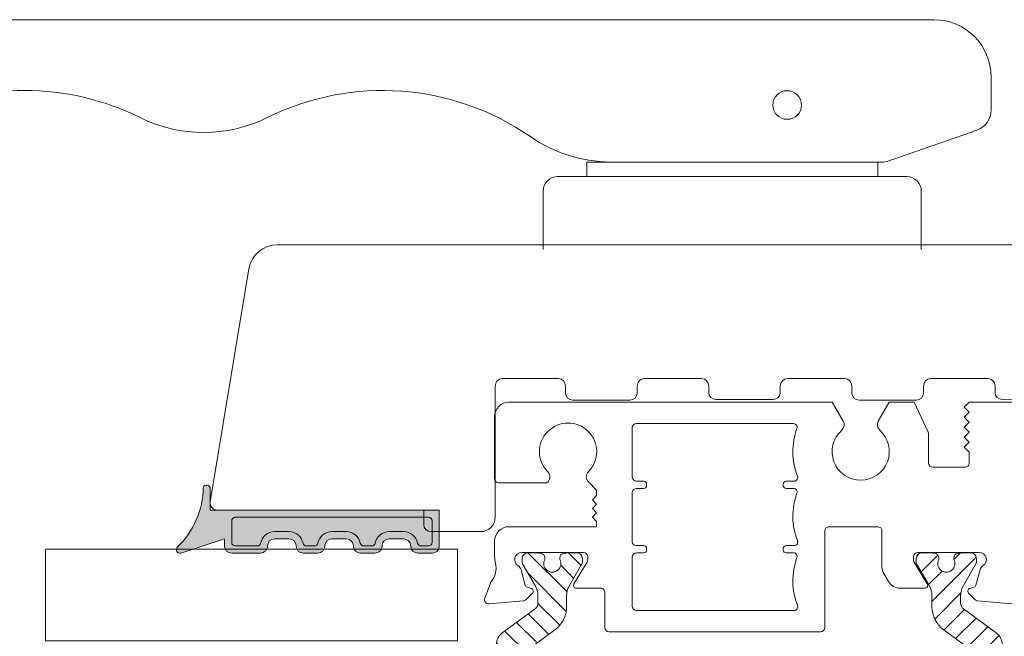
# Model space of a CAD drawing. Units: inches. Extents: x 3754 to 7821, y 34 to 1508.
# Drawn here: x 5936 to 6005, y 325 to 368 of the extents above; entities that cross this region are included whole.
import ezdxf

# ---------------------------------------------------------------- set-up
doc = ezdxf.new("R2010")
doc.units = ezdxf.units.IN
doc.header["$MEASUREMENT"] = 0
doc.layers.get('0').update_dxf_attribs({"lineweight": 0})
doc.layers.add('1', color=8, linetype='Continuous', lineweight=0)

# ---------------------------------------------------------------- blocks, each defined once
blk = doc.blocks.new('flat handle')
for p, q in [((-16.04304587348281, 109.5172785772474, 1.952221899796093), (-16.04056599304761, 8.418413442090014)), ((0, 13.20800000000018), (-4.064000000000078, 13.20800000000018)), ((-5.080000000000153, 12.19200000000017), (-5.080000000000153, 0)), ((-6.096000000000116, 8.1280000000001), (-6.096000000000116, 10.16000000000014)), ((-6.096000000000116, 10.16000000000014), (-5.080000000000153, 10.16000000000014)), ((-5.080000000000153, 10.16000000000014), (-6.096000000000231, 10.16000000000014)), ((-5.080000000000153, 0), (-5.080000000000153, 10.16000000000014)), ((-6.095768545165581, -10.43959034350007), (-6.096231454834764, 8.407590343500033)), ((-6.096231454834764, 8.407590343500033), (-6.095768545165581, -10.43959034350007)), ((-6.096000000000343, -10.16000000000014), (-6.096000000000116, 8.1280000000001)), ((-5.080000000000153, 0), (-5.080000000000269, -10.16000000000014)), ((-5.080000000000153, -12.19200000000016), (-5.080000000000153, 0)), ((-5.080000000000269, -10.16000000000014), (-6.096000000000343, -10.16000000000014)), ((-8.149463822937832, -16.57890633479371, -0.5), (-6.679490239412303, -12.36654881358981, -0.5)), ((0, -13.20800000000018), (-4.064000000000191, -13.20800000000018)), ((-12.03991504204998, -18.08474505500271), (-9.740155071504773, -18.08468857010223))]:
    blk.add_line(p, q)
blk.add_lwpolyline([(-16.04056599304761, 8.418413442090014), (-16.04001328570609, -14.08484330107183)])
at = {"extrusion": (0, 0, -1)}
blk.add_circle((10.08201424200626, -3.838602259072899, 2), 1, dxfattribs=at)
for centre, radius, start, end in [((-4.064000000000078, 12.19200000000016), 1.016000000000019, 90, 180), ((-4.064000000000191, -12.19200000000016), 1.016000000000019, 180, 270), ((-9.740191913328315, -16.58468857055481), 1.49999999999996, 270.0014072539992, 340.7627004105124)]:
    blk.add_arc(centre, radius, start, end)
for centre, radius, start, end in [((7.595768544713107, -10.43962718532361), 1.49999999999996, 179.9985927460007, 199.2372995894851), ((12.04001328691254, -14.08474505620915), 4, 269.9985927460073, 359.9985927460024)]:
    blk.add_arc(centre, radius, start, end, dxfattribs=at)
at = {"extrusion": (-0.0003182735050498002, 0.02147531469017531, -0.9997693281757217)}
blk.add_ellipse((7.027761339527501, 49.41572329066843, 0.7870754682196904), major_axis=(-0.268590888227528, 18.12300979238204, 0.3893726410853968), ratio=0.999769328175707, start_param=4.266629777528782, end_param=5.187737760891409, dxfattribs=at)
at = {"extrusion": (0.0002293405103646992, -0.01547461398182425, 0.9998802346906572)}
blk.add_ellipse((-18.16648710111042, 36.91510448552913, 0.5524671343452195), major_axis=(-0.1481880762997127, 9.998901954416736, 0.1547816709904623), ratio=0.9998802346906804, start_param=4.237040199874313, end_param=5.158148183237011, dxfattribs=at)
at = {"extrusion": (-0.0003182735050496992, 0.02147531469017534, -0.9997693281757216)}
blk.add_ellipse((7.028375369918535, 24.41572329820905, 0.3034356821373993), major_axis=(-0.2685908883539765, 18.12300979237982, 0.38937264108539), ratio=0.999769328175729, start_param=4.121691865971063, end_param=5.187737760898393, dxfattribs=at)
at = {"extrusion": (0.0002293405103645997, -0.01547461398182418, 0.9998802346906571)}
blk.add_ellipse((-16.09623145181842, 8.407344731343526, 0.0003742988137354), major_axis=(-0.1481880767175032, 9.998901954410886, 0.1547816709904669), ratio=0.9998802346906384, start_param=4.709970740661924, end_param=5.303086094759912, dxfattribs=at)
at = {"extrusion": (0.9441620777388583, -0.3294813666352655, 7.888609052210118e-31)}
blk.add_ellipse((-6.679490239412303, -12.36654881358981), major_axis=(0.4999648113075185, 1.432699578313264), ratio=0.3295045563042716, start_param=4.712388980384685, end_param=6.283185307179545, dxfattribs=at)
at = {"extrusion": (0.9441620777388581, -0.3294813666352656, -3.155443620884047e-30)}
blk.add_ellipse((-8.149463822937832, -16.57890633479371), major_axis=(-0.1744849737822991, -0.5000042857139003), ratio=0.9441539849911444, start_param=4.75e-14, end_param=1.570796326794939, dxfattribs=at)
blk = doc.blocks.new('TOP__5', base_point=(-1056.557831219583, -1687.909618195215))
at = {"linetype": 'Continuous'}
h = blk.add_hatch(dxfattribs=at)
h.set_pattern_fill('_USER', color=256, angle=45, pattern_type=0)
h.set_pattern_definition([(45, (0, 0), (-0.7071067811865475, 0.7071067811865476), [])])
edge = h.paths.add_edge_path()
edge.add_arc((121.5604988688873, 114.9277207928353), 1.500000000002892, 60.00000000006379, 90)
edge.add_line((121.5604988688873, 116.4277207928353), (120.8142792657474, 116.4277207928353))
edge.add_arc((120.8142792657474, 118.4277207928353), 1.999999999999755, -143.75771361094712, -90, ccw=False)
edge.add_line((119.2012308582675, 117.2453186467253), (118.2740091167574, 118.5102466227552))
edge.add_arc((116.6609607092773, 117.3278444766352), 2.00000000000581, 36.24228638928066, 90)
edge.add_line((116.6609607092773, 119.3278444766352), (104.5089044197174, 119.3278444766452))
edge.add_arc((104.5089044197174, 117.3278444766452), 2, 90, 143.7577136109502)
edge.add_line((102.8958560122373, 118.5102466227552), (101.9686342707275, 117.2453186467253))
edge.add_arc((100.3555858632473, 118.4277207928353), 2, -90, -36.24228638904788, ccw=False)
edge.add_line((100.3555858632473, 116.4277207928353), (99.60936626011735, 116.4277207928353))
edge.add_arc((99.60936626011735, 114.9277207928353), 1.5, 90, 119.9999999999362)
edge.add_line((98.85936626011735, 116.2267588985153), (97.34881097127746, 115.3546393958852))
edge.add_arc((97.24881097127732, 115.5278444766452), 0.2000000000099931, -90, -60.000000000411774, ccw=False)
edge.add_line((97.24881097127732, 115.3278444766352), (96.98493256449743, 115.3278444766452))
edge.add_arc((96.98493256449743, 115.7278444766453), 0.4000000000000909, -180, -90, ccw=False)
edge.add_line((96.58493256449734, 115.7278444766453), (96.58493256449734, 116.3589665603251))
edge.add_arc((96.78493256449738, 116.3589665603251), 0.1999999999953217, 169.310381260247, 180, ccw=False)
edge.add_arc((91.12243256449725, 117.4278444766453), 5.562500000004554, -10.68961873944535, -8.08981176848094)
edge.add_arc((96.92659304987743, 116.6028430766453), 0.2999999999998977, 90, 171.910188231589, ccw=False)
edge.add_line((96.92659304987743, 116.9028430766452), (97.04446134389732, 116.9028430766452))
edge.add_arc((97.33493256449734, 117.4278444766453), 0.5999999999991109, -118.9547482212915, 118.9547087712796)
edge.add_line((97.04446170537736, 117.9528460766453), (96.9265930214473, 117.9528460766453))
edge.add_arc((96.9265930214473, 118.2528460766453), 0.3000000000056595, -171.9101862563598, -90, ccw=False)
edge.add_arc((91.12243256449725, 117.4278444766453), 5.562499999996494, 8.089813742734215, 10.68961873944635)
edge.add_arc((96.78493256449738, 118.4967223929652), 0.2000000000000455, -180, -169.310381260363, ccw=False)
edge.add_line((96.58493256449734, 118.4967223929652), (96.58493256449734, 119.1278444766454))
edge.add_arc((96.98493256449743, 119.1278444766454), 0.3999999999998067, 90, 180, ccw=False)
edge.add_line((96.98493256449743, 119.5278444766452), (97.24881097127732, 119.5278444766452))
edge.add_arc((97.24881097127732, 119.3278444766452), 0.1999999999941108, 59.9999999989808, 90, ccw=False)
edge.add_line((97.34881097127746, 119.5010495573952), (98.85979471336728, 118.6286826871653))
edge.add_arc((99.60979471336728, 119.9277207928353), 1.49999999999424, -120.000000000127, -90)
edge.add_line((99.60979471336728, 118.4277207928353), (100.1021533406673, 118.4277207928353))
edge.add_arc((100.1021533406673, 118.9277207928353), 0.5, -90, -36.2422863883605)
edge.add_line((100.5054154425374, 118.6321202563152), (102.1817850805172, 120.9190455496953))
edge.add_arc((102.9883092842573, 120.3278444766452), 1, 90, 143.7577136111784, ccw=False)
edge.add_line((102.9883092842573, 121.3278444766452), (118.1815558447374, 121.3278444766352))
edge.add_arc((118.1815558447374, 120.3278444766352), 1.00000000000292, 36.24228638928662, 90, ccw=False)
edge.add_line((118.9880800484774, 120.9190455496953), (120.6644496864573, 118.6321202563152))
edge.add_arc((121.0677117883273, 118.9277207928353), 0.4999999999955788, -143.7577136116327, -90)
edge.add_line((121.0677117883273, 118.4277207928353), (121.5600704156274, 118.4277207928353))
edge.add_arc((121.5600704156274, 119.9277207928353), 1.5, -90, -59.99999999987298)
edge.add_line((122.3100704156274, 118.6286826871653), (123.8210541577174, 119.5010495573952))
edge.add_arc((123.9210541577174, 119.3278444766452), 0.2000000000000028, 90, 120.00000000098751, ccw=False)
edge.add_line((123.9210541577174, 119.5278444766452), (124.1849325644973, 119.5278444766452))
edge.add_arc((124.1849325644973, 119.1278444766454), 0.3999999999999915, 0, 90, ccw=False)
edge.add_line((124.5849325644973, 119.1278444766454), (124.5849325644973, 118.4967223929652))
edge.add_arc((124.3849325644973, 118.4967223929652), 0.2000000000050901, -10.689618739104674, 0, ccw=False)
edge.add_arc((130.0474325644974, 117.4278444766453), 5.562499999994686, 169.3103812605344, 171.9101862572657)
edge.add_arc((124.2432721075474, 118.2528460766453), 0.2999999999999972, -90, -8.089813743639922, ccw=False)
edge.add_line((124.2432721075474, 117.9528460766453), (124.1254034236173, 117.9528460766453))
edge.add_arc((123.8349325644973, 117.4278444766453), 0.6000000000003919, 61.04529122871808, 298.9547482212998)
edge.add_line((124.1254037850974, 116.9028430766452), (124.2432720791273, 116.9028430766452))
edge.add_arc((124.2432720791273, 116.6028430766453), 0.300000000000307, 8.089811768412915, 90, ccw=False)
edge.add_arc((130.0474325644974, 117.4278444766453), 5.562499999994039, -171.9101882315046, -169.3103812605355)
edge.add_arc((124.3849325644973, 116.3589665603251), 0.1999999999999886, 0, 10.689618739220577, ccw=False)
edge.add_line((124.5849325644973, 116.3589665603251), (124.5849325644973, 115.7278444766453))
edge.add_arc((124.1849325644973, 115.7278444766453), 0.4000000000100954, -90, 0, ccw=False)
edge.add_line((124.1849325644973, 115.3278444766352), (123.9210541577174, 115.3278444766352))
edge.add_arc((123.9210541577174, 115.5278444766452), 0.2000000000026987, -119.99999999955651, -90, ccw=False)
edge.add_line((123.8210541577174, 115.3546393958852), (122.3104988688873, 116.2267588985153))
for p, q in [((102.9883092842573, 121.3278444766452), (118.1815558447374, 121.3278444766352)), ((100.5054154425374, 118.6321202563152), (102.1817850805172, 120.9190455496953)), ((120.6644496864573, 118.6321202563152), (118.9880800484774, 120.9190455496953)), ((96.58493256449734, 118.4967223929652), (96.58493256449734, 119.1278444766454)), ((96.98493256449743, 119.5278444766452), (97.24881097127732, 119.5278444766452)), ((98.85979471336728, 118.6286826871653), (97.34881097127746, 119.5010495573952)), ((104.5089044197174, 119.3278444766452), (116.6609607092773, 119.3278444766352)), ((122.3100704156274, 118.6286826871653), (123.8210541577174, 119.5010495573952)), ((124.1849325644973, 119.5278444766452), (123.9210541577174, 119.5278444766452)), ((124.5849325644973, 118.4967223929652), (124.5849325644973, 119.1278444766454)), ((100.1021533406673, 118.4277207928353), (99.60979471336728, 118.4277207928353)), ((101.9686342707275, 117.2453186467253), (102.8958560122373, 118.5102466227552)), ((119.2012308582675, 117.2453186467253), (118.2740091167574, 118.5102466227552)), ((121.5600704156274, 118.4277207928353), (121.0677117883273, 118.4277207928353)), ((96.9265930214473, 117.9528460766453), (97.04446170537736, 117.9528460766453)), ((124.2432721075474, 117.9528460766453), (124.1254034236173, 117.9528460766453)), ((96.58493256449734, 116.3589665603251), (96.58493256449734, 115.7278444766453)), ((97.04446134389732, 116.9028430766452), (96.92659304987743, 116.9028430766452)), ((97.34881097127746, 115.3546393958852), (98.85936626011735, 116.2267588985153)), ((100.3555858632473, 116.4277207928353), (99.60936626011735, 116.4277207928353)), ((121.5604988688873, 116.4277207928353), (120.8142792657474, 116.4277207928353)), ((123.8210541577174, 115.3546393958852), (122.3104988688873, 116.2267588985153)), ((124.1254037850974, 116.9028430766452), (124.2432720791273, 116.9028430766452)), ((124.5849325644973, 116.3589665603251), (124.5849325644973, 115.7278444766453)), ((97.24881097127732, 115.3278444766352), (96.98493256449743, 115.3278444766452)), ((123.9210541577174, 115.3278444766352), (124.1849325644973, 115.3278444766352))]:
    blk.add_line(p, q, dxfattribs=at)
for centre, radius, start, end in [((102.9883092842573, 120.3278444766452), 1, 90, 143.7577136111784), ((118.1815558447374, 120.3278444766352), 1.00000000000292, 36.24228638928661, 90), ((96.98493256449743, 119.1278444766454), 0.3999999999998067, 90, 180), ((97.24881097127732, 119.3278444766452), 0.1999999999941108, 59.9999999989808, 90), ((104.5089044197174, 117.3278444766452), 2, 90, 143.7577136109502), ((116.6609607092773, 117.3278444766352), 2.00000000000581, 36.24228638928066, 90), ((123.9210541577174, 119.3278444766452), 0.2000000000000028, 90, 120.0000000009875), ((124.1849325644973, 119.1278444766454), 0.3999999999999915, 0, 90), ((96.78493256449738, 118.4967223929652), 0.2000000000000455, 180, -169.310381260363), ((91.12243256449725, 117.4278444766453), 5.562499999996494, 8.089813742734215, 10.68961873944635), ((99.60979471336728, 119.9277207928353), 1.49999999999424, -120.000000000127, -90), ((100.1021533406673, 118.9277207928353), 0.5, -90, -36.2422863883605), ((121.0677117883273, 118.9277207928353), 0.4999999999955788, -143.7577136116327, -90), ((121.5600704156274, 119.9277207928353), 1.5, -90, -59.99999999987298), ((130.0474325644974, 117.4278444766453), 5.562499999994686, 169.3103812605344, 171.9101862572657), ((124.3849325644973, 118.4967223929652), 0.2000000000050901, -10.68961873910466, 0), ((96.9265930214473, 118.2528460766453), 0.3000000000056595, -171.9101862563598, -90), ((97.33493256449734, 117.4278444766453), 0.5999999999991109, -118.9547482212915, 118.9547087712796), ((123.8349325644973, 117.4278444766453), 0.6000000000003919, 61.04529122871808, -61.0452517787002), ((124.2432721075474, 118.2528460766453), 0.2999999999999972, -90, -8.089813743639843), ((100.3555858632473, 118.4277207928353), 2, -90, -36.2422863890479), ((120.8142792657474, 118.4277207928353), 1.999999999999755, -143.7577136109471, -90), ((96.78493256449738, 116.3589665603251), 0.1999999999953217, 169.3103812602469, 180), ((91.12243256449725, 117.4278444766453), 5.562500000004554, -10.68961873944535, -8.08981176848094), ((96.92659304987743, 116.6028430766453), 0.2999999999998977, 90, 171.910188231589), ((99.60936626011735, 114.9277207928353), 1.5, 90, 119.9999999999362), ((121.5604988688873, 114.9277207928353), 1.500000000002892, 60.00000000006379, 90), ((124.2432720791273, 116.6028430766453), 0.300000000000307, 8.08981176841289, 90), ((130.0474325644974, 117.4278444766453), 5.562499999994039, -171.9101882315046, -169.3103812605355), ((124.3849325644973, 116.3589665603251), 0.1999999999999886, 0, 10.68961873922068), ((96.98493256449743, 115.7278444766453), 0.4000000000000909, 180, -90), ((124.1849325644973, 115.7278444766453), 0.4000000000100954, -90, 0), ((97.24881097127732, 115.5278444766452), 0.2000000000099931, -90, -60.0000000004118), ((123.9210541577174, 115.5278444766452), 0.2000000000026987, -119.9999999995565, -90)]:
    blk.add_arc(centre, radius, start, end, dxfattribs=at)
blk = doc.blocks.new('A$C58720F70')
h = blk.add_hatch(color=256)
h.paths.add_polyline_path([(2.998079866023645, 2.051271267060997, 0.00799313425465449), (3, 2.059029818317129), (3, 2.171375048471248, 0.5747550457352985), (2.587372404741103, 2.299409446117295, -0.2002691743642525), (-1.592023280408569, 0.4824472324267504, 0.8272861810639243), (-1.500000000000014, 0), (0, 0), (-1.4210854715202e-14, -16), (2.500000000000014, -15.99999999999994, 0.4142135623730866), (3, -15.49999999999994), (3, -14.5, 0.4142135623730951), (2.5, -14, -0.4142135623730951), (2, -13.5), (2, -12.49999999999994, -0.4142135623730951), (2.5, -11.99999999999994, 0.4142135623730951), (3, -11.49999999999994), (3, -10.5, 0.4142135623730951), (2.5, -10, -0.4142135623730951), (2, -9.5), (2, -8.499999999999943, -0.4142135623730951), (2.5, -7.999999999999943, 0.4142135623730951), (3, -7.499999999999943), (3, -6.5, 0.4142135623730951), (2.5, -6, -0.4142135623730951), (2, -5.5), (2, -4.499999999999943, -0.4142135623731283), (2.5, -3.999999999999886, 0.4142135623730951), (3, -3.499999999999886), (3, -1.5, 0.4142135623730951), (2.5, -1), (2, -1)])
h.paths.add_polyline_path([(2.250000000000014, -1.5, -0.4142135623730783), (2.5, -1.75), (2.5, -3.275255128608364, -0.3563939586926034), (2.299999999999997, -3.52020410288668, 0.3563939586926), (1.5, -4.499999999999943), (1.5, -5.5, 0.3563939586926027), (2.300000000000011, -6.479795897113263, -0.3563939586925902), (2.5, -6.724744871391579), (2.5, -7.275255128608364, -0.3563939586925902), (2.300000000000011, -7.52020410288668, 0.3563939586926027), (1.5, -8.499999999999943), (1.5, -9.5, 0.3563939586926027), (2.300000000000011, -10.47979589711326, -0.3563939586925902), (2.5, -10.72474487139158), (2.5, -11.27525512860836, -0.3563939586925902), (2.300000000000011, -11.52020410288668, 0.3563939586926027), (1.5, -12.49999999999994), (1.5, -13.5, 0.3563939586926027), (2.300000000000011, -14.47979589711326, -0.3563939586926033), (2.500000000000014, -14.72474487139158), (2.500000000000014, -15.24999999999989, -0.4142135623730731), (2.250000000000043, -15.49999999999989), (0.7500000000000426, -15.5, -0.4142135623731197), (0.5000000000000284, -15.25), (0.5, -1.75, -0.4142135623730953), (0.75, -1.5)], flags=16)
blk.add_hatch(color=256).paths.add_polyline_path([(0.5000000000000284, -15.25, 0.4142135623731172), (0.7500000000000474, -15.5), (2.250000000000033, -15.49999999999989, 0.4142135623730725), (2.500000000000014, -15.24999999999989), (2.500000000000014, -14.72474487139158, 0.3563939586925929), (2.30000000000001, -14.47979589711327, -0.3563939586926033), (1.5, -13.5), (1.5, -12.49999999999994, -0.3563939586925995), (2.299999999999999, -11.52020410288667, 0.3563939586926022), (2.5, -11.27525512860836), (2.5, -10.72474487139158, 0.356393958692594), (2.299999999999999, -10.47979589711327, -0.3563939586926007), (1.5, -9.499999999999996), (1.5, -8.499999999999943, -0.3563939586925997), (2.299999999999998, -7.520204102886674, 0.3563939586926024), (2.5, -7.275255128608356), (2.5, -6.724744871391579, 0.3563939586925934), (2.299999999999998, -6.479795897113268, -0.3563939586926002), (1.5, -5.499999999999997), (1.5, -4.499999999999943, -0.3563939586926026), (2.30000000000001, -3.520204102886672, 0.3563939586925929), (2.5, -3.275255128608353), (2.5, -1.75, 0.4142135623730951), (2.25, -1.5), (0.75, -1.5, 0.4142135623730955), (0.5, -1.75)])
for p, q in [((2.500000000000014, 2.136839442345035), (2.5, 2.210367615039786)), ((2.500000000000028, 2.136839442345149), (2.522857458176333, 2.206717923762881)), ((2, -1), (2.998079866023602, 2.051271267060827)), ((0, 0), (-1.5, 0)), ((-0.1596458386326418, 0), (0, 0)), ((0, 0), (0, -16)), ((2.5, -1), (2, -1)), ((0.5, -1.75), (0.5000000000000284, -15.25)), ((0.75, -1.5), (2.25, -1.5)), ((2.5, -3.275255128608421), (2.5, -1.75)), ((3, -3.499999999999886), (3, -1.5)), ((2.5, -3.999999999999943), (2.499999999999943, -3.999999999999886)), ((1.5, -5.5), (1.5, -4.499999999999943)), ((2, -5.5), (2, -4.499999999999943)), ((2.5, -6), (2.5, -6)), ((2.5, -7.275255128608364), (2.5, -6.724744871391579)), ((3, -7.499999999999943), (3, -6.5)), ((2.5, -7.999999999999943), (2.499999999999943, -7.999999999999943)), ((1.5, -9.5), (1.5, -8.499999999999943)), ((2, -9.5), (2, -8.499999999999943)), ((2.5, -10), (2.5, -10)), ((2.5, -11.27525512860836), (2.5, -10.72474487139158)), ((3, -11.49999999999994), (3, -10.5)), ((2.5, -11.99999999999994), (2.499999999999943, -11.99999999999994)), ((1.5, -13.5), (1.5, -12.49999999999994)), ((2, -13.5), (2, -12.49999999999994)), ((2.5, -14), (2.5, -14)), ((2.500000000000014, -14.72474487139158), (2.500000000000014, -15.24999999999989)), ((3, -15.49999999999994), (3, -14.5)), ((0.7500000000000426, -15.5), (2.250000000000028, -15.49999999999989)), ((0, -16), (2.5, -15.99999999999994))]:
    blk.add_line(p, q)
for centre, radius, start, end in [((-1.67950518500686, 6.39890020163034), 5.917099696678275, 270.8471255843787, 316.1461699280918), ((2.756392452260997, 2.115202433394188), 0.25, 345.1834707908252, 132.538089442448), ((-1.5, 0.25), 0.25, 111.5980631318236, 270), ((2.5, -1.5), 0.5, 0, 90), ((0.75, -1.75), 0.25, 90, 180), ((2.25, -1.75), 0.25, 0, 90), ((2.250000000000014, -3.275255128608364), 0.25, 281.5369590328149, 359.999999999987), ((2.5, -4.499999999999943), 1, 101.5369590328149, 180), ((2.5, -4.499999999999943), 0.5, 90, 180), ((2.5, -3.499999999999886), 0.5, 269.9999999999935, 0), ((2.5, -5.5), 1, 180, 258.4630409671843), ((2.5, -5.5), 0.5, 180, 270), ((2.5, -6.5), 0.5, 0, 90), ((2.25, -6.724744871391579), 0.25, 0, 78.46304096718505), ((2.5, -8.499999999999943), 1, 101.5369590328157, 180), ((2.25, -7.275255128608364), 0.25, 281.5369590328149, 0), ((2.5, -7.499999999999943), 0.5, 269.9999999999935, 0), ((2.5, -8.499999999999943), 0.5, 90, 180), ((2.5, -9.5), 1, 180, 258.4630409671843), ((2.5, -9.5), 0.5, 180, 270), ((2.5, -10.5), 0.5, 0, 90), ((2.25, -10.72474487139158), 0.25, 0, 78.46304096718505), ((2.5, -12.49999999999994), 1, 101.5369590328157, 180), ((2.25, -11.27525512860836), 0.25, 281.5369590328149, 0), ((2.5, -11.49999999999994), 0.5, 269.9999999999935, 0), ((2.5, -12.49999999999994), 0.5, 90, 180), ((2.5, -13.5), 1, 180, 258.4630409671843), ((2.5, -13.5), 0.5, 180, 270), ((2.5, -14.5), 0.5, 0, 90), ((2.25, -14.72474487139158), 0.25, 0, 78.46304096718505), ((0.7500000000000284, -15.25), 0.25, 180, 270.0000000000016), ((2.250000000000014, -15.24999999999989), 0.25, 270.0000000000016, 0), ((2.5, -15.49999999999994), 0.5, 270, 0)]:
    blk.add_arc(centre, radius, start, end)

msp = doc.modelspace()

# ---------------------------------------------------------------- linework, layer by layer
at = {"elevation": -21.95581667165093}
msp.add_lwpolyline([(6007.888812213752, 351.9898582262322), (5953.749882046783, 351.9898582262322, 0.3666293647016018), (5951.777094199118, 350.3186562008414), (5949.076953721833, 334.0325835338881, 0.4603612442852738), (5949.570963261882, 333.455417645433), (5963.986798542715, 333.455417645433), (5963.986798542715, 332.4552322648196, 0.4141049529619941), (5964.486613127739, 331.9552322991985), (5967.972787367273, 331.9539395212742, 0.4143221801258716), (5968.973158197226, 332.95393945252), (5968.973158197226, 341.1430708634616), (5968.973158197226, 342.1430708634616, -0.4142135623730951), (5969.473158197226, 342.6430708634616), (5973.388812213752, 342.6430708634616, -0.4142135623730951), (5973.888812213752, 342.1430708634616), (5973.888812213752, 341.6430708634616, 0.4142135623730951), (5974.388812213752, 341.1430708634616), (5978.388812213752, 341.1430708634616, 0.4142135623730951), (5978.888812213752, 341.6430708634616), (5978.888812213752, 342.1430708634616, -0.4142135623730951), (5979.388812213752, 342.6430708634616), (5983.388812213752, 342.6430708634616, -0.4142135623730951), (5983.888812213752, 342.1430708634616), (5983.888812213752, 341.6859198485217, 0.4142135623730951), (5984.388812213752, 341.1859198485217), (5988.388812213752, 341.1859198485217, 0.4142135623730951), (5988.888812213752, 341.6859198485217), (5988.888812213752, 342.1430708634616, -0.4142135623730951), (5989.388812213752, 342.6430708634616), (5993.388812213752, 342.6430708634616, -0.4142135623730951), (5993.888812213752, 342.1430708634616), (5993.888812213752, 341.6430708634616, 0.4142135623730951), (5994.388812213752, 341.1430708634616), (5998.388812213752, 341.1430708634616, 0.4142135623730951), (5998.888812213752, 341.6430708634616), (5998.888812213752, 342.1430708634616, -0.4142135623730951), (5999.388812213752, 342.6430708634616), (6003.388812213752, 342.6430708634616, -0.4142135623730951), (6003.888812213752, 342.1430708634616), (6003.888812213752, 341.6805924126165, 0.4110796069283442), (6004.383456397909, 341.1806210982031), (6007.888812213752, 341.1430708634616)], format="xyb", dxfattribs=at)
at = {"ltscale": 0.3, "elevation": -21.95581667165093}
msp.add_lwpolyline([(6033.540382446127, 340.999995438666), (6002.085476465998, 340.9999954386678), (6001.735476465997, 340.6499954386675), (6002.085476465997, 340.2999954386671), (6001.735476465997, 339.9499954386677), (6002.085476465997, 339.5999954386673), (6001.735476465997, 339.2499954386678), (6002.085476465997, 338.8999954386675), (6001.735476465997, 338.5499954386671), (6002.085476465997, 338.1999954386677), (6001.735476465997, 337.8499954386673), (6002.085476465997, 337.4999954386678), (6002.085476465997, 336.7519100753036, -0.4142135623731022), (6001.78547706599, 336.4519106752953), (5999.538204581037, 336.4519106752834, -0.4142135623506191), (5999.238205181054, 336.7519100753027), (5999.238205181054, 338.7708997780103, 0.1095178116330522), (5999.210097573378, 338.8976850029669), (5998.229774117382, 340.9999954386687), (5996.502181915137, 340.9999954386687), (5995.730447219948, 339.6633117366375, 0.3563566211401496), (5995.831858812711, 339.0390916083372, -2.636360688287477), (5993.181201306653, 339.0390916083372, 0.3563566211401084), (5993.282612899417, 339.6633117366375), (5992.510878204228, 340.9999954386678), (5969.935896989966, 340.9999954386915, 0.4142135623561156), (5968.936707966953, 340.0008064156666), (5968.936707966965, 339.0801114878716), (5968.936707966941, 335.6695498290148, 0.4142135623397202), (5969.24150796698, 335.3647498290104), (5972.543437719411, 335.3647498290268, 0.1009725312915008), (5972.583199610796, 335.3728622565134, 0.464731964995459), (5972.649606339847, 336.1337269367771, -2.40610761459837), (5975.482460680586, 336.133726936758, 0.4135163555278196), (5975.483300806263, 335.4280357312575), (5976.061348855629, 334.8499876819144), (5976.061348855629, 334.4728244753862), (5975.761348855629, 334.1728244753861), (5976.061348855629, 333.8728244753859), (5975.761348855629, 333.5728244753866), (5976.061348855629, 333.2728244753864), (5975.761348855629, 332.9728244753862), (5976.061348855629, 332.6728244753861), (5976.061348855629, 332.3008851500092), (5969.936708766981, 332.3008851500038, 0.4142135623733947), (5968.936708766984, 331.3008851500465), (5968.936708766984, 330.2344031378154, 0.05997640242189455), (5968.993851624125, 329.7597389170835, -0.2381125449047773), (5968.688386094384, 328.442679185586, 0.08680550607122722), (5968.63681377363, 328.3530729153938), (5968.254800980745, 327.3035013930014, 0.5486187866265084), (5968.562855489805, 326.9020369405755), (5970.929377930405, 327.1090808261044, 0.1763269807080323), (5971.115363241936, 327.1958072011751), (5971.578130123219, 327.6585740824551, 0.5773502691894215), (5971.488472576002, 327.9931806039451), (5971.211677656758, 328.0673475790265, -0.2679491924307946), (5971.070256300522, 328.2087689352686), (5970.781452286554, 329.2866001888353, 0.1873142406057144), (5970.567599070195, 329.5785930524864, -0.7497130289524248), (5970.83670876698, 330.4999954386869), (5975.136708766981, 330.4999954386878, -0.4142135623732407), (5975.436708766982, 330.1999954386877), (5975.436708766981, 329.9788020902345, -0.1378721067475203), (5975.392774006164, 329.8224992006819), (5974.465998607526, 328.3041973650563, 0.5855240683191183), (5974.636708766981, 327.9999954386888), (5976.336708766995, 327.9999954386869, -0.4142135623763697), (5976.636708766995, 327.6999954386831), (5976.636708766966, 325.2504102189989, 0.414213562373095), (5976.936465473868, 324.9506535120966), (5991.689617356157, 324.9506535120966, 0.414213562373095), (5991.98937406306, 325.2504102189989), (5991.989374063037, 327.1470798389503), (5991.989374063049, 331.9966230402272, -0.4142135624508027), (5992.294174063019, 332.3014230402198), (5995.687932015471, 332.3014230402425, -0.4142135623750929), (5995.987932015473, 332.0014230402433), (5995.987932015473, 329.4948029367636, 0.1378721067458097), (5996.134381218194, 328.9737933049294), (5996.436413004964, 328.4789858068527, 0.2614125764249248), (5997.289963802244, 327.9999954386878), (5998.986708766991, 327.9999954386878, 0.585524068319096), (5999.157418926447, 328.3041973650563), (5998.230643527809, 329.8224992006819, -0.1378721067475474), (5998.186708766992, 329.9788020902345), (5998.186708766991, 330.1999954386877, -0.4142135623732056), (5998.486708766991, 330.4999954386878), (6002.786708766992, 330.4999954386878, -0.7497130289524698), (6003.055818463778, 329.5785930524864, 0.1873142406057091), (6002.841965247419, 329.2866001888353), (6002.55316123345, 328.2087689352686, -0.2679491924307689), (6002.411739877214, 328.0673475790265), (6002.13494495797, 327.9931806039451, 0.5773502691892007), (6002.045287410753, 327.6585740824551), (6002.508054292036, 327.1958072011751, 0.1763269807080095), (6002.694039603567, 327.1090808261044), (6005.060562044167, 326.9020369405755, 0.548618786626452)], format="xyb", dxfattribs=at)
at = {"linetype": 'Continuous', "elevation": -21.95581667165093}
msp.add_lwpolyline([(5989.099818246955, 330.6750107492628), (5989.099818246961, 330.7715307492556, -0.4142135623398704), (5989.30301824695, 330.9747307492455), (5989.852511718856, 330.9747307492646, 0.5271987477938817), (5990.085604393739, 331.315106658177, -0.1810531103274325), (5990.046854960856, 334.6398120412671, 0.5197746235627934), (5989.811719227647, 334.9747307492592), (5989.30301824695, 334.9747307492655, -0.4142135624313503), (5989.099818246944, 335.1779307493127), (5989.099818246961, 335.2744507493064, -0.4142135622650134), (5989.30301824695, 335.4776507492554), (5989.856906462745, 335.4776507492882, 0.5279746611961201), (5990.089779030494, 335.8185923084486, -0.1822882421200828), (5990.050659988963, 339.1645232655803, 0.5205226037056111), (5989.815724875315, 339.499995438686), (5978.836465473899, 339.4999954386633, 0.4142135623391037), (5978.536708766974, 339.20023873176), (5978.536708766991, 335.7776507492474, 0.4142135623715966), (5978.836708766991, 335.4776507492491), (5979.348506736994, 335.4776507492491, -0.4142135623067179), (5979.551706737001, 335.2744507492655), (5979.551706736989, 335.1779307492382, -0.4142135622984529), (5979.348506736994, 334.9747307492773), (5978.836708766959, 334.974730749231, 0.4142135623471226), (5978.536708766985, 334.6747307492308), (5978.536708766991, 331.2747307492102, 0.4142135623593873), (5978.836708766978, 330.97473074921), (5979.348506736994, 330.9747307491873, -0.4142135624313503), (5979.551706737001, 330.7715307491401), (5979.551706736977, 330.6750107491755, -0.414213562298371), (5979.348506736994, 330.4718107492156), (5978.836708766971, 330.4718107491919, 0.4142135623608858), (5978.536708766985, 330.1718107491909), (5978.536708766997, 326.7492227667774, 0.414213562367402), (5978.836465473883, 326.4494660598978), (5989.856811459064, 326.4494660598905, 0.5279579336510464), (5990.089688785009, 326.7903954339156, -0.1822881237224821), (5990.050744075556, 330.1363263910109, 0.5205390836494557), (5989.815813395362, 330.4718107492502), (5989.30301824695, 330.4718107492502, -0.4142135624146357)], format="xyb", close=True, dxfattribs=at)
at = {"elevation": -21.95581667165075}
msp.add_lwpolyline([(5966.348714369797, 330.7337110939009), (5937.57504606259, 330.7337110939009), (5937.57504606259, 324.3337110938992), (5966.348714369797, 324.3337110938992)], close=True, dxfattribs=at)

# ---------------------------------------------------------------- block references
at = {"xscale": -1}
for name, p, rotation in [('A$C58720F70', (5949.073544169301, 333.455417645433, -21.95581667165093), 90), ('TOP__5', (4195.145662829495, -850.6683514303643, -21.95581667165093), 270)]:
    msp.add_blockref(name, p, dxfattribs=dict(at, rotation=rotation))
at = {"rotation": 90.00000000000001}
msp.add_blockref('TOP__5', (7778.300808149901, -850.6683514303661, -21.95581667165093), dxfattribs=at)
at = {"layer": '1', "xscale": -1, "rotation": 90}
msp.add_blockref('flat handle', (5985.530133024434, 351.6760448223797, -21.95581667165093), dxfattribs=at)

doc.saveas('drawing.dxf')
